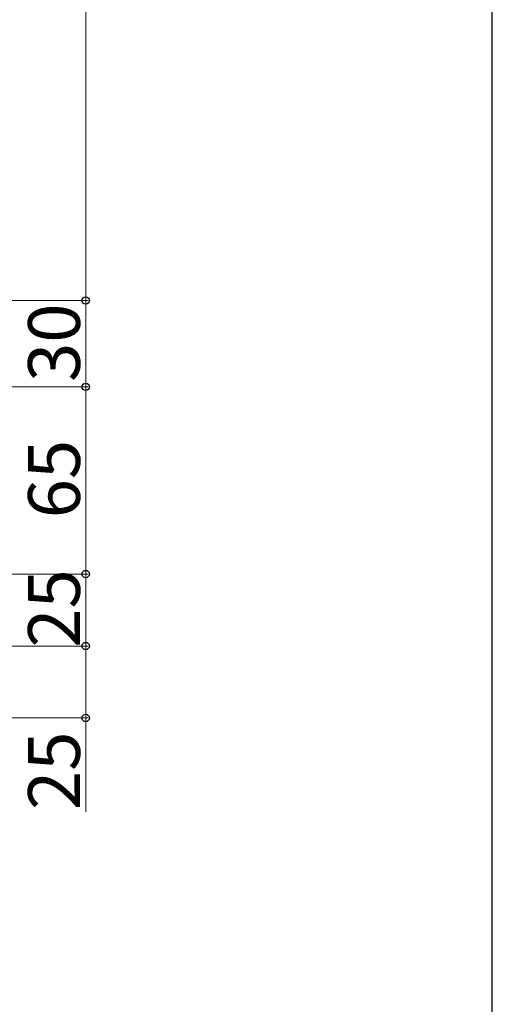
# Model space of a CAD drawing. Extents: x 0 to 2100, y 0 to 3143.
# Drawn here: x 1936 to 2100, y 1812 to 2154 of the extents above; entities that cross this region are included whole.
import ezdxf

# ---------------------------------------------------------------- set-up
doc = ezdxf.new("R2010")
doc.units = 0
doc.layers.add('YKK_D', color=6, linetype='CONTINUOUS', lineweight=13)
doc.layers.add('YKK_ZWAK', color=7, linetype='CONTINUOUS', lineweight=30)
doc.styles.add('text-b', font='txt')

msp = doc.modelspace()

# ---------------------------------------------------------------- linework, layer by layer
at = {"layer": 'YKK_D'}
for p, q in [((1958.8, 2545), (1958.8, 2056.63)), ((1789.19, 2056.63), (1959.8, 2056.63)), ((1789.19, 2056.63), (1959.8, 2056.63)), ((1958.8, 2056.63), (1958.8, 2026.63)), ((1879.8, 2026.63), (1959.8, 2026.63)), ((1879.8, 2026.63), (1959.8, 2026.63)), ((1958.8, 2026.63), (1958.8, 1961.63)), ((1879, 1961.63), (1959.8, 1961.63)), ((1879, 1961.63), (1959.8, 1961.63)), ((1958.8, 1936.63), (1958.8, 1961.63)), ((1789.2, 1936.63), (1959.8, 1936.63)), ((1789.2, 1936.63), (1959.8, 1936.63)), ((1958.8, 1936.63), (1958.8, 1911.63)), ((1779.5, 1911.63), (1959.8, 1911.63)), ((1958.8, 1911.63), (1958.8, 1879))]:
    msp.add_line(p, q, dxfattribs=at)
at = {"layer": 'YKK_D', "linetype": 'ByBlock', "lineweight": -2}
for centre in [(1958.8, 2056.63), (1958.8, 2056.63), (1958.8, 2026.63), (1958.8, 2026.63), (1958.8, 1961.63), (1958.8, 1961.63), (1958.8, 1936.63), (1958.8, 1936.63), (1958.8, 1911.63)]:
    msp.add_circle(centre, 1.27, dxfattribs=at)
at = {"layer": 'YKK_ZWAK'}
msp.add_line((2100, 0), (2100, 3060), dxfattribs=at)

# ---------------------------------------------------------------- texts
at = {"layer": 'YKK_D', "style": 'text-b'}
for s, p in [('30', (1956.8, 2028.33)), ('65', (1956.8, 1980.98)), ('25', (1956.8, 1936.03)), ('25', (1956.8, 1879.67))]:
    msp.add_text(s, height=18, rotation=90, dxfattribs=at).set_placement(p)

doc.saveas('drawing.dxf')
